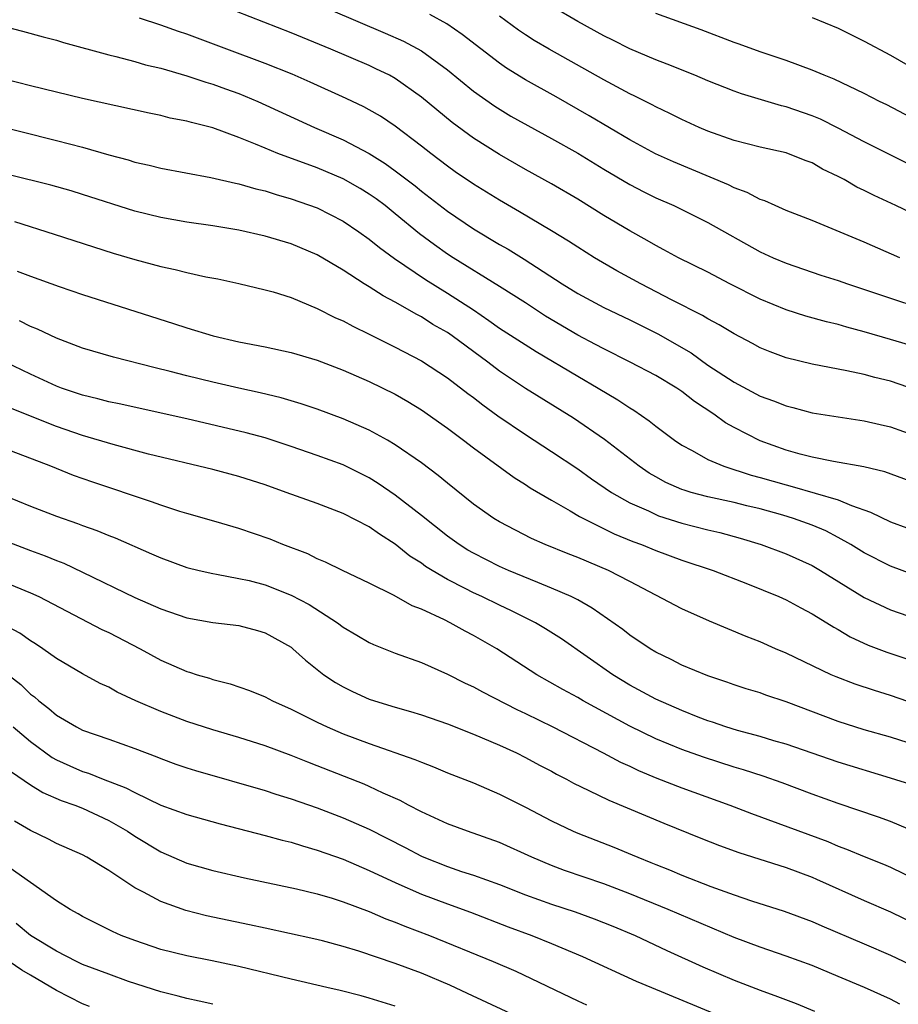
# Model space of a CAD drawing. Units: inches. Extents: x 2634000 to 2635426, y 1449000 to 1452000.
# Drawn here: x 2635128 to 2635196, y 1450178 to 1450253 of the extents above; entities that cross this region are included whole.
import ezdxf

# ---------------------------------------------------------------- set-up
doc = ezdxf.new("R2010")
doc.units = ezdxf.units.IN
doc.header["$MEASUREMENT"] = 0
doc.layers.add('LD26341449_2ft', color=249, linetype='Continuous')

msp = doc.modelspace()

# ---------------------------------------------------------------- linework, layer by layer
at = {"layer": 'LD26341449_2ft'}
for points, elevation in [([(2635197, 1450228.15), (2635195, 1450228.74), (2635193, 1450229.315), (2635191.665, 1450229.665), (2635191, 1450229.873), (2635190.087, 1450230.087), (2635188.524, 1450230.524), (2635187, 1450231.006), (2635185, 1450231.826), (2635182.675, 1450233), (2635181, 1450233.885), (2635178.735, 1450235), (2635177.617, 1450235.617), (2635177, 1450235.93), (2635176.33, 1450236.33), (2635175, 1450237.063), (2635173, 1450238.255), (2635171, 1450239.503), (2635169, 1450240.683), (2635167, 1450241.783), (2635165, 1450242.913), (2635163, 1450244.168), (2635161.374, 1450245.374), (2635159, 1450247.337), (2635157, 1450248.751), (2635156.547, 1450249), (2635155.511, 1450249.511), (2635155, 1450249.746), (2635152.063, 1450251), (2635149, 1450252.259), (2635142.706, 1450254.706)], 10932), ([(2635152.021, 1450254.021), (2635156.232, 1450252.232), (2635157.624, 1450251.624), (2635159, 1450250.88), (2635161, 1450249.433), (2635163, 1450247.796), (2635164.629, 1450246.629), (2635165.871, 1450245.871), (2635169, 1450244.165), (2635171, 1450243.028), (2635173, 1450241.802), (2635175, 1450240.621), (2635176.068, 1450240.068), (2635177, 1450239.609), (2635178.39, 1450239), (2635181, 1450237.707), (2635185, 1450235.465), (2635186.017, 1450235), (2635187, 1450234.579), (2635189.671, 1450233.671), (2635191, 1450233.251), (2635191.704, 1450233), (2635193.636, 1450232.364), (2635195, 1450231.89), (2635197.181, 1450231.181)], 10930), ([(2635196.263, 1450242.263), (2635193, 1450243.899), (2635191, 1450244.947), (2635189.629, 1450245.629), (2635189, 1450245.89), (2635187, 1450246.586), (2635186.657, 1450246.657), (2635183.568, 1450247.568), (2635183, 1450247.776), (2635181, 1450248.576), (2635180.004, 1450249), (2635177.864, 1450249.864), (2635177, 1450250.18), (2635175, 1450251.03), (2635173.699, 1450251.699), (2635173, 1450252.039), (2635171, 1450253.142), (2635169, 1450254.305)], 10924), ([(2635197, 1450224.832), (2635195, 1450225.522), (2635193.817, 1450225.817), (2635193, 1450226.042), (2635191.663, 1450226.337), (2635189, 1450226.827), (2635187, 1450227.314), (2635185.771, 1450227.771), (2635185, 1450228.096), (2635184.419, 1450228.42), (2635183, 1450229.168), (2635181.863, 1450229.863), (2635181, 1450230.315), (2635180.583, 1450230.583), (2635178.247, 1450231.753), (2635175.848, 1450233), (2635174.008, 1450234.008), (2635172.288, 1450235), (2635171, 1450235.803), (2635170.283, 1450236.283), (2635169, 1450237.066), (2635166.529, 1450238.529), (2635165, 1450239.413), (2635163, 1450240.649), (2635161.604, 1450241.604), (2635161, 1450242.025), (2635159.716, 1450243), (2635159, 1450243.57), (2635157, 1450245.09), (2635155.86, 1450245.86), (2635155, 1450246.358), (2635154.583, 1450246.583), (2635153.22, 1450247.22), (2635150.471, 1450248.471), (2635149.08, 1450249.08), (2635147, 1450249.911), (2635144.064, 1450251), (2635141, 1450252.16), (2635140.364, 1450252.364), (2635139, 1450252.852), (2635137.377, 1450253.378)], 10934), ([(2635195.74, 1450235), (2635193, 1450236.197), (2635189, 1450237.856), (2635187, 1450238.631), (2635186.146, 1450239), (2635185.362, 1450239.362), (2635185, 1450239.474), (2635184.005, 1450240.005), (2635183, 1450240.373), (2635182.586, 1450240.586), (2635178.354, 1450242.355), (2635176.974, 1450242.974), (2635175, 1450244.049), (2635171.892, 1450245.892), (2635169.342, 1450247.341), (2635167, 1450248.645), (2635165.548, 1450249.548), (2635165, 1450249.928), (2635162.145, 1450252.145), (2635160.957, 1450252.957), (2635159.663, 1450253.662)], 10928), ([(2635199.195, 1450237.195), (2635195.429, 1450239), (2635193.769, 1450239.77), (2635193, 1450240.168), (2635192.43, 1450240.43), (2635191.445, 1450241), (2635191, 1450241.238), (2635189.8, 1450241.8), (2635189, 1450242.273), (2635188.467, 1450242.467), (2635187, 1450243.053), (2635185, 1450243.491), (2635183, 1450244.003), (2635181, 1450244.715), (2635180.327, 1450245), (2635179, 1450245.604), (2635178.078, 1450246.078), (2635177, 1450246.573), (2635176.727, 1450246.727), (2635175.397, 1450247.397), (2635175, 1450247.575), (2635173, 1450248.648), (2635168.814, 1450251), (2635167.672, 1450251.672), (2635167, 1450252.1), (2635166.463, 1450252.463), (2635165, 1450253.536)], 10926), ([(2635197, 1450245.527), (2635194.729, 1450246.729), (2635194.167, 1450247), (2635193, 1450247.599), (2635190.697, 1450248.697), (2635189.925, 1450249), (2635189, 1450249.404), (2635187, 1450250.142), (2635185, 1450250.814), (2635183.397, 1450251.398), (2635183, 1450251.529), (2635180.485, 1450252.485), (2635177, 1450253.749)], 10922), ([(2635189, 1450253.434), (2635191, 1450252.624), (2635192.078, 1450252.078), (2635193, 1450251.633), (2635195, 1450250.551), (2635197, 1450249.403)], 10920), ([(2635127, 1450252.75), (2635128.397, 1450252.397), (2635129.96, 1450251.96), (2635131, 1450251.689), (2635131.52, 1450251.52), (2635135, 1450250.581), (2635135.544, 1450250.457), (2635137, 1450250.06), (2635137.816, 1450249.816), (2635139, 1450249.542), (2635141, 1450248.972), (2635142.463, 1450248.463), (2635143, 1450248.318), (2635143.96, 1450247.96), (2635145, 1450247.598), (2635146.459, 1450247), (2635150.789, 1450245), (2635153, 1450244.049), (2635155, 1450242.998), (2635156.233, 1450242.233), (2635157, 1450241.68), (2635158.514, 1450240.514), (2635159, 1450240.112), (2635161, 1450238.58), (2635163, 1450237.231), (2635165, 1450236.03), (2635165.656, 1450235.656), (2635166.899, 1450234.899), (2635169.797, 1450233), (2635171, 1450232.249), (2635173, 1450231.193), (2635175, 1450230.235), (2635177.155, 1450229.155), (2635179.702, 1450227.702), (2635181, 1450226.77), (2635183, 1450225.443), (2635185, 1450224.391), (2635186.031, 1450224.031), (2635187, 1450223.638), (2635187.519, 1450223.519), (2635189, 1450223.114), (2635191, 1450222.788), (2635193, 1450222.5), (2635194.206, 1450222.206), (2635195, 1450222.033), (2635197, 1450221.316)], 10936), ([(2635197, 1450217.688), (2635194.57, 1450218.57), (2635192.955, 1450218.955), (2635190.625, 1450219.375), (2635189, 1450219.7), (2635188.067, 1450219.932), (2635187, 1450220.228), (2635185, 1450220.943), (2635183, 1450221.982), (2635182.346, 1450222.346), (2635181.446, 1450223), (2635179.969, 1450223.969), (2635179, 1450224.745), (2635178.621, 1450225), (2635177, 1450225.968), (2635175.034, 1450227), (2635173, 1450228.004), (2635172.358, 1450228.358), (2635171, 1450229.049), (2635168.529, 1450230.529), (2635167, 1450231.531), (2635165, 1450232.795), (2635161.432, 1450235), (2635161, 1450235.283), (2635159.997, 1450235.997), (2635158.849, 1450236.849), (2635157, 1450238.377), (2635156.216, 1450239), (2635155.52, 1450239.52), (2635155, 1450239.887), (2635154.308, 1450240.308), (2635153, 1450241.046), (2635151, 1450241.89), (2635147.996, 1450243), (2635147, 1450243.409), (2635146.274, 1450243.726), (2635145, 1450244.231), (2635143, 1450244.972), (2635141.37, 1450245.37), (2635141, 1450245.487), (2635139.725, 1450245.725), (2635139, 1450245.91), (2635138.096, 1450246.096), (2635133, 1450247.233), (2635129, 1450248.184), (2635127, 1450248.706)], 10938), ([(2635125.399, 1450245.399), (2635131, 1450244.008), (2635133, 1450243.484), (2635135, 1450242.91), (2635136.504, 1450242.504), (2635137, 1450242.346), (2635138.099, 1450242.099), (2635139, 1450241.866), (2635142.834, 1450241.166), (2635144.723, 1450240.723), (2635145, 1450240.673), (2635146.287, 1450240.287), (2635147, 1450240.126), (2635147.845, 1450239.845), (2635149, 1450239.535), (2635151, 1450238.837), (2635153, 1450237.811), (2635154.202, 1450237), (2635155, 1450236.428), (2635155.778, 1450235.778), (2635156.938, 1450234.939), (2635159.331, 1450233.331), (2635161, 1450232.291), (2635162.992, 1450231), (2635164.19, 1450230.19), (2635165, 1450229.607), (2635167.802, 1450227.802), (2635171, 1450225.905), (2635172.575, 1450225), (2635174.093, 1450224.093), (2635175, 1450223.481), (2635175.305, 1450223.305), (2635176.496, 1450222.496), (2635177, 1450222.076), (2635178.444, 1450221), (2635179, 1450220.623), (2635179.787, 1450220.213), (2635181, 1450219.527), (2635182.22, 1450219), (2635184.326, 1450218.325), (2635185, 1450218.151), (2635187, 1450217.565), (2635187.462, 1450217.462), (2635191, 1450216.436), (2635192.015, 1450215.985), (2635193.485, 1450215.485), (2635195, 1450214.727), (2635196.273, 1450214.273)], 10940), ([(2635197, 1450210.599), (2635195, 1450211.326), (2635193, 1450212.353), (2635191.961, 1450213), (2635191, 1450213.542), (2635190.038, 1450214.039), (2635189, 1450214.478), (2635187.572, 1450215), (2635186.756, 1450215.244), (2635185, 1450215.732), (2635183.976, 1450215.976), (2635183, 1450216.231), (2635181, 1450216.667), (2635179.72, 1450217), (2635179.163, 1450217.163), (2635179, 1450217.227), (2635177.768, 1450217.768), (2635177, 1450218.182), (2635176.482, 1450218.483), (2635175.72, 1450219), (2635173.054, 1450221.054), (2635170.682, 1450222.682), (2635167, 1450224.966), (2635165.779, 1450225.779), (2635165, 1450226.312), (2635164.093, 1450227), (2635161.378, 1450229), (2635161, 1450229.261), (2635159.893, 1450229.893), (2635159, 1450230.468), (2635158.645, 1450230.645), (2635157, 1450231.593), (2635156.072, 1450232.071), (2635155, 1450232.773), (2635154.618, 1450233), (2635153, 1450234.038), (2635151, 1450235.227), (2635149, 1450236.075), (2635147, 1450236.67), (2635145, 1450237.12), (2635143, 1450237.448), (2635141, 1450237.733), (2635139, 1450238.086), (2635137, 1450238.587), (2635133, 1450239.861), (2635132.127, 1450240.127), (2635130.565, 1450240.565), (2635127.359, 1450241.359)], 10942), ([(2635127.779, 1450237.779), (2635130.82, 1450236.82), (2635133.835, 1450235.835), (2635135.357, 1450235.357), (2635137, 1450234.865), (2635139, 1450234.328), (2635140.1, 1450234.1), (2635141, 1450233.861), (2635142.46, 1450233.54), (2635143.375, 1450233.375), (2635145, 1450233.027), (2635147, 1450232.552), (2635147.62, 1450232.38), (2635149, 1450231.942), (2635151, 1450231.118), (2635152.403, 1450230.403), (2635153, 1450230.15), (2635153.741, 1450229.74), (2635155, 1450229.14), (2635156.416, 1450228.416), (2635157, 1450228.142), (2635159, 1450227.085), (2635161, 1450225.777), (2635162.576, 1450224.576), (2635163, 1450224.271), (2635163.713, 1450223.713), (2635164.875, 1450222.875), (2635167, 1450221.428), (2635169, 1450220.132), (2635171, 1450218.798), (2635172.051, 1450218.05), (2635173.607, 1450217), (2635175, 1450216.203), (2635176.426, 1450215.574), (2635177, 1450215.294), (2635177.21, 1450215.211), (2635179, 1450214.64), (2635181, 1450214.123), (2635181.912, 1450213.912), (2635183.481, 1450213.482), (2635185.078, 1450213), (2635187, 1450212.279), (2635189, 1450211.375), (2635189.649, 1450211), (2635193, 1450208.937), (2635195, 1450207.974), (2635197, 1450207.283)], 10944), ([(2635127.986, 1450233.985), (2635129, 1450233.582), (2635131.201, 1450232.799), (2635133, 1450232.183), (2635139.964, 1450229.964), (2635141, 1450229.616), (2635143.012, 1450229), (2635145, 1450228.553), (2635147, 1450228.169), (2635149, 1450227.743), (2635151, 1450227.143), (2635153, 1450226.368), (2635155, 1450225.497), (2635157, 1450224.526), (2635157.966, 1450223.965), (2635159, 1450223.335), (2635161, 1450221.922), (2635162.246, 1450221), (2635163, 1450220.422), (2635166.131, 1450218.131), (2635167, 1450217.597), (2635167.355, 1450217.355), (2635169, 1450216.389), (2635170.421, 1450215.578), (2635171.14, 1450215.14), (2635173.809, 1450213.809), (2635175.235, 1450213.235), (2635175.89, 1450213), (2635177, 1450212.538), (2635179, 1450211.795), (2635181.395, 1450211), (2635184.023, 1450209.977), (2635186.43, 1450209), (2635187, 1450208.746), (2635188.132, 1450208.132), (2635189, 1450207.688), (2635190.117, 1450207), (2635190.652, 1450206.652), (2635191, 1450206.466), (2635191.914, 1450205.914), (2635193.286, 1450205.286), (2635194.735, 1450204.735), (2635197.735, 1450203.735)], 10946), ([(2635197, 1450200.721), (2635195, 1450201.411), (2635193.786, 1450201.786), (2635192.29, 1450202.29), (2635190.836, 1450202.836), (2635190.455, 1450203), (2635187, 1450204.659), (2635186.182, 1450205), (2635185, 1450205.53), (2635183.945, 1450205.945), (2635181.125, 1450207.125), (2635179, 1450208.052), (2635175, 1450210.16), (2635173.364, 1450211), (2635171, 1450211.989), (2635170.272, 1450212.272), (2635168.503, 1450213), (2635167.463, 1450213.463), (2635165, 1450214.734), (2635164.563, 1450215), (2635163, 1450216.096), (2635161, 1450217.695), (2635160.294, 1450218.294), (2635159, 1450219.254), (2635157, 1450220.644), (2635156.392, 1450221), (2635155, 1450221.77), (2635153, 1450222.634), (2635151, 1450223.374), (2635149.786, 1450223.786), (2635148.242, 1450224.242), (2635146.628, 1450224.628), (2635145, 1450224.984), (2635143, 1450225.451), (2635141, 1450225.942), (2635139.723, 1450226.277), (2635138.559, 1450226.559), (2635135.373, 1450227.373), (2635133, 1450228.074), (2635131, 1450228.831), (2635129.527, 1450229.527), (2635129, 1450229.738), (2635128.164, 1450230.164)], 10948), ([(2635197, 1450197.582), (2635195, 1450198.209), (2635193, 1450198.786), (2635191, 1450199.426), (2635187, 1450200.934), (2635185.439, 1450201.439), (2635185, 1450201.605), (2635183.929, 1450201.929), (2635183, 1450202.232), (2635182.438, 1450202.438), (2635181, 1450202.914), (2635179, 1450203.751), (2635178.179, 1450204.179), (2635177, 1450204.734), (2635176.559, 1450205), (2635175, 1450206.051), (2635174.472, 1450206.472), (2635172.123, 1450208.123), (2635171, 1450208.743), (2635170.502, 1450209), (2635169, 1450209.654), (2635167.93, 1450210.071), (2635165.684, 1450211), (2635165, 1450211.302), (2635163, 1450212.326), (2635162.57, 1450212.57), (2635161.897, 1450213), (2635161, 1450213.646), (2635159, 1450215.226), (2635157, 1450216.78), (2635155.686, 1450217.686), (2635155, 1450218.107), (2635153, 1450219.102), (2635151, 1450219.84), (2635149, 1450220.523), (2635147, 1450221.171), (2635145.564, 1450221.565), (2635141, 1450222.644), (2635135.799, 1450223.799), (2635135, 1450223.957), (2635134.18, 1450224.18), (2635133, 1450224.453), (2635131.377, 1450225), (2635131, 1450225.141), (2635129, 1450226.061), (2635127.089, 1450227)], 10950), ([(2635196.57, 1450194.57), (2635195, 1450195.079), (2635191, 1450196.289), (2635187, 1450197.678), (2635186.055, 1450197.946), (2635185, 1450198.271), (2635183.276, 1450198.724), (2635182.367, 1450199), (2635181.356, 1450199.357), (2635181, 1450199.467), (2635180.246, 1450199.754), (2635179, 1450200.251), (2635177, 1450201.139), (2635175, 1450202.216), (2635173.699, 1450203), (2635169.75, 1450205.75), (2635168.533, 1450206.533), (2635167.754, 1450207), (2635165.919, 1450207.919), (2635165, 1450208.341), (2635163.649, 1450209), (2635163, 1450209.298), (2635162.373, 1450209.627), (2635161, 1450210.31), (2635159.826, 1450211), (2635159.319, 1450211.319), (2635159, 1450211.56), (2635158.116, 1450212.116), (2635157, 1450213.026), (2635155.78, 1450213.78), (2635155, 1450214.346), (2635153, 1450215.369), (2635151, 1450216.135), (2635148.634, 1450217), (2635147, 1450217.569), (2635145, 1450218.216), (2635143, 1450218.763), (2635138.062, 1450219.938), (2635135.335, 1450220.665), (2635133, 1450221.361), (2635131, 1450222.059), (2635127.464, 1450223.465)], 10952), ([(2635197, 1450190.901), (2635195, 1450191.746), (2635194.084, 1450192.084), (2635191, 1450193.133), (2635189, 1450193.838), (2635186.698, 1450194.698), (2635185.228, 1450195.228), (2635183.718, 1450195.718), (2635183, 1450195.924), (2635180.668, 1450196.668), (2635179, 1450197.27), (2635177, 1450198.099), (2635175, 1450199.064), (2635171.426, 1450201), (2635171, 1450201.25), (2635169.864, 1450201.864), (2635167.872, 1450203), (2635164.801, 1450205), (2635163, 1450206.024), (2635162.351, 1450206.351), (2635161.217, 1450207), (2635160.785, 1450207.215), (2635159, 1450208.045), (2635158.304, 1450208.304), (2635156.914, 1450209.086), (2635155, 1450210.037), (2635152.952, 1450211), (2635151.646, 1450211.647), (2635151, 1450211.899), (2635150.275, 1450212.275), (2635148.378, 1450213), (2635147.401, 1450213.401), (2635145, 1450214.234), (2635143.25, 1450214.75), (2635141, 1450215.376), (2635140.462, 1450215.538), (2635139, 1450216.01), (2635138.284, 1450216.283), (2635133.775, 1450217.775), (2635132.298, 1450218.299), (2635130.549, 1450219), (2635127, 1450220.366)], 10954), ([(2635127, 1450216.754), (2635129, 1450215.937), (2635131, 1450215.171), (2635132.611, 1450214.612), (2635133, 1450214.457), (2635134.081, 1450214.081), (2635135, 1450213.696), (2635135.506, 1450213.507), (2635138.293, 1450212.293), (2635139, 1450211.963), (2635141, 1450211.234), (2635141.942, 1450211), (2635143, 1450210.761), (2635143.275, 1450210.725), (2635145, 1450210.401), (2635145.775, 1450210.225), (2635147, 1450209.91), (2635149, 1450209.122), (2635150.385, 1450208.385), (2635152.568, 1450207), (2635153, 1450206.666), (2635154.05, 1450206.051), (2635155, 1450205.47), (2635155.325, 1450205.325), (2635157, 1450204.672), (2635159, 1450203.937), (2635161, 1450203.042), (2635162.361, 1450202.362), (2635163, 1450202.077), (2635163.688, 1450201.688), (2635166.33, 1450200.329), (2635167, 1450200.023), (2635169.081, 1450199), (2635172.954, 1450197), (2635174.291, 1450196.291), (2635175, 1450195.977), (2635175.661, 1450195.661), (2635177.08, 1450195.08), (2635179, 1450194.325), (2635182.68, 1450193), (2635184.353, 1450192.353), (2635186.373, 1450191.627), (2635190.198, 1450190.198), (2635191, 1450189.852), (2635191.629, 1450189.629), (2635193, 1450189.055), (2635194.476, 1450188.476), (2635195, 1450188.25), (2635197, 1450187.266)], 10956), ([(2635127, 1450213.31), (2635129, 1450212.537), (2635130.129, 1450212.13), (2635131, 1450211.769), (2635131.56, 1450211.56), (2635133, 1450210.881), (2635137, 1450208.943), (2635139, 1450208.053), (2635141, 1450207.365), (2635143, 1450207.021), (2635145, 1450206.792), (2635146.411, 1450206.411), (2635147, 1450206.229), (2635149, 1450205.112), (2635149.146, 1450205), (2635150.118, 1450204.118), (2635151.524, 1450203), (2635152.405, 1450202.405), (2635153, 1450202.067), (2635153.714, 1450201.714), (2635155, 1450201.136), (2635155.399, 1450201), (2635157, 1450200.509), (2635158.18, 1450200.18), (2635159, 1450199.918), (2635161, 1450199.228), (2635163, 1450198.446), (2635165, 1450197.602), (2635166.311, 1450197), (2635167, 1450196.661), (2635168.074, 1450196.074), (2635169, 1450195.595), (2635169.381, 1450195.381), (2635170.134, 1450195), (2635170.691, 1450194.691), (2635171.868, 1450194.132), (2635173.382, 1450193.382), (2635177.607, 1450191.607), (2635180.457, 1450190.457), (2635181.898, 1450189.898), (2635183.368, 1450189.368), (2635187, 1450188.223), (2635189, 1450187.468), (2635189.328, 1450187.328), (2635193, 1450185.682), (2635195, 1450184.817), (2635197, 1450183.849)], 10958), ([(2635125, 1450210.915), (2635129, 1450209.286), (2635129.636, 1450209), (2635134.483, 1450206.483), (2635135, 1450206.24), (2635137.421, 1450205), (2635139, 1450204.123), (2635141, 1450203.247), (2635141.2, 1450203.199), (2635141.799, 1450203), (2635142.733, 1450202.733), (2635143, 1450202.64), (2635144.318, 1450202.318), (2635145.804, 1450201.804), (2635147, 1450201.313), (2635147.564, 1450201), (2635149, 1450200.356), (2635151, 1450199.357), (2635151.766, 1450199), (2635153, 1450198.478), (2635155, 1450197.735), (2635158.511, 1450196.511), (2635159, 1450196.288), (2635159.933, 1450195.933), (2635161, 1450195.485), (2635163, 1450194.7), (2635165, 1450193.839), (2635167, 1450192.842), (2635169, 1450191.799), (2635170.664, 1450191), (2635171, 1450190.855), (2635173.77, 1450189.77), (2635175.188, 1450189.188), (2635175.608, 1450189), (2635176.607, 1450188.607), (2635177, 1450188.437), (2635178.039, 1450188.039), (2635179, 1450187.628), (2635181.233, 1450186.766), (2635183, 1450186.127), (2635184.336, 1450185.664), (2635186.859, 1450184.859), (2635189, 1450184.066), (2635189.737, 1450183.737), (2635193, 1450182.365), (2635195, 1450181.491), (2635197, 1450180.536)], 10960), ([(2635195.738, 1450177.738), (2635195, 1450178.098), (2635193.01, 1450179), (2635191, 1450179.859), (2635189, 1450180.681), (2635187, 1450181.419), (2635185, 1450182.102), (2635183, 1450182.85), (2635177.953, 1450185), (2635175, 1450186.2), (2635173, 1450186.953), (2635169.995, 1450187.994), (2635169, 1450188.367), (2635167.485, 1450189), (2635165, 1450190.124), (2635162.542, 1450191), (2635161, 1450191.575), (2635159, 1450192.488), (2635158.021, 1450193), (2635157.364, 1450193.365), (2635156.074, 1450193.926), (2635155, 1450194.44), (2635154.608, 1450194.608), (2635151, 1450196.022), (2635150.287, 1450196.287), (2635149, 1450196.812), (2635147, 1450197.55), (2635145, 1450198.18), (2635143, 1450198.773), (2635141, 1450199.426), (2635139, 1450200.181), (2635137.086, 1450201), (2635135.662, 1450201.662), (2635135, 1450202.04), (2635134.343, 1450202.343), (2635133, 1450203.064), (2635131, 1450204.244), (2635129.953, 1450205), (2635129.38, 1450205.38), (2635129, 1450205.603), (2635128.184, 1450206.184), (2635126.886, 1450206.886)], 10962), ([(2635127.124, 1450203.123), (2635128.245, 1450202.245), (2635129, 1450201.525), (2635129.304, 1450201.304), (2635129.635, 1450201), (2635130.412, 1450200.412), (2635131, 1450199.897), (2635132.519, 1450199), (2635133, 1450198.754), (2635135, 1450198.058), (2635137, 1450197.339), (2635138.698, 1450196.698), (2635139, 1450196.566), (2635140.154, 1450196.155), (2635141, 1450195.873), (2635141.66, 1450195.66), (2635147, 1450194.12), (2635147.84, 1450193.84), (2635149, 1450193.495), (2635151, 1450192.798), (2635153, 1450192.037), (2635155, 1450191.165), (2635157.75, 1450189.75), (2635159, 1450189.085), (2635159.195, 1450189), (2635161, 1450188.289), (2635162.082, 1450187.918), (2635163, 1450187.624), (2635165, 1450186.903), (2635167, 1450186.129), (2635169, 1450185.407), (2635170.809, 1450184.808), (2635172.273, 1450184.273), (2635173.702, 1450183.702), (2635175.4, 1450183), (2635177.852, 1450181.852), (2635180.597, 1450180.597), (2635183, 1450179.562), (2635185, 1450178.796), (2635186.328, 1450178.327), (2635187.768, 1450177.768), (2635189.185, 1450177.185)], 10964), ([(2635127.663, 1450199), (2635129, 1450197.881), (2635130.663, 1450196.663), (2635131, 1450196.479), (2635132.012, 1450196.011), (2635133, 1450195.591), (2635133.452, 1450195.452), (2635134.569, 1450195), (2635136.325, 1450194.325), (2635137, 1450193.956), (2635139, 1450193.008), (2635141, 1450192.277), (2635143.552, 1450191.552), (2635147, 1450190.68), (2635148.311, 1450190.31), (2635149, 1450190.149), (2635149.865, 1450189.865), (2635151, 1450189.549), (2635153, 1450188.841), (2635155, 1450187.991), (2635157.032, 1450187.032), (2635159, 1450186.177), (2635161, 1450185.425), (2635162.78, 1450184.78), (2635165.667, 1450183.668), (2635167.472, 1450183), (2635169, 1450182.388), (2635171.378, 1450181.378), (2635175.498, 1450179.498), (2635176.66, 1450179), (2635181.473, 1450177)], 10966), ([(2635127.548, 1450195.549), (2635129, 1450194.554), (2635129.956, 1450193.956), (2635131.363, 1450193.363), (2635132.404, 1450193), (2635133, 1450192.76), (2635135, 1450191.833), (2635136.439, 1450191), (2635137, 1450190.625), (2635139, 1450189.412), (2635141, 1450188.545), (2635143, 1450187.973), (2635145.422, 1450187.422), (2635149.424, 1450186.575), (2635151, 1450186.184), (2635152.15, 1450185.85), (2635153, 1450185.578), (2635155, 1450184.836), (2635156.284, 1450184.284), (2635157, 1450184.029), (2635157.723, 1450183.723), (2635159.636, 1450183), (2635164.514, 1450181), (2635166.248, 1450180.248), (2635171, 1450177.986), (2635171.679, 1450177.679)], 10968), ([(2635167, 1450176.48), (2635162.554, 1450178.554), (2635161.179, 1450179.179), (2635159, 1450180.095), (2635157, 1450180.854), (2635154.196, 1450181.804), (2635153, 1450182.158), (2635151.423, 1450182.577), (2635150.742, 1450182.741), (2635147, 1450183.546), (2635145.817, 1450183.817), (2635142.513, 1450184.513), (2635140.918, 1450184.918), (2635139, 1450185.592), (2635137.676, 1450186.324), (2635137, 1450186.661), (2635136.471, 1450187), (2635135, 1450187.993), (2635134.361, 1450188.361), (2635133.326, 1450189), (2635133, 1450189.173), (2635131, 1450190.065), (2635130.39, 1450190.39), (2635129, 1450191.044), (2635127.76, 1450191.76)], 10970), ([(2635157, 1450177.574), (2635155, 1450178.195), (2635154.368, 1450178.368), (2635152.778, 1450178.778), (2635151.752, 1450179), (2635149, 1450179.639), (2635145, 1450180.614), (2635142.946, 1450181.054), (2635141, 1450181.427), (2635139, 1450181.93), (2635137, 1450182.602), (2635135.955, 1450183), (2635135.291, 1450183.291), (2635133.958, 1450183.958), (2635133, 1450184.459), (2635132.664, 1450184.664), (2635132.054, 1450185), (2635131, 1450185.655), (2635127, 1450188.458)], 10972), ([(2635143, 1450177.714), (2635141.958, 1450177.958), (2635141, 1450178.153), (2635140.337, 1450178.337), (2635139, 1450178.672), (2635136.525, 1450179.474), (2635135, 1450180.019), (2635133, 1450180.783), (2635132.537, 1450181), (2635131, 1450181.781), (2635129, 1450182.988), (2635127.91, 1450183.91)], 10974), ([(2635133.538, 1450177.538), (2635133, 1450177.759), (2635131, 1450178.784), (2635129, 1450179.945), (2635128.342, 1450180.342), (2635127.363, 1450181)], 10976)]:
    msp.add_lwpolyline(points, dxfattribs=dict(at, elevation=elevation))

doc.saveas('drawing.dxf')
